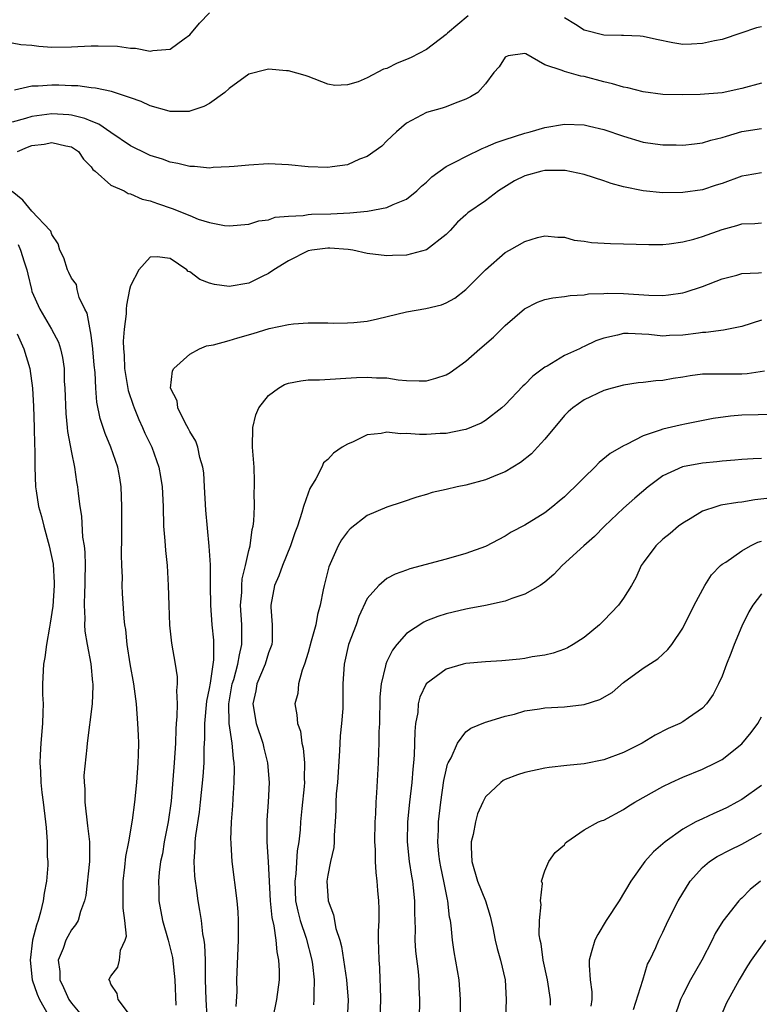
# Model space of a CAD drawing. Units: inches. Extents: x 2616000 to 2619000, y 1515000 to 1518000.
# Drawn here: x 2617938 to 2618013, y 1515779 to 1515878 of the extents above; entities that cross this region are included whole.
import ezdxf

# ---------------------------------------------------------------- set-up
doc = ezdxf.new("R2010")
doc.units = ezdxf.units.IN
doc.header["$MEASUREMENT"] = 0
doc.layers.add('LD26161515_2ft', color=93, linetype='Continuous')

msp = doc.modelspace()

# ---------------------------------------------------------------- linework, layer by layer
at = {"layer": 'LD26161515_2ft'}
for points, elevation in [([(2617937, 1515876.04), (2617937.86, 1515875.86), (2617939, 1515875.779), (2617939.689, 1515875.689), (2617941, 1515875.6), (2617943, 1515875.619), (2617943.662, 1515875.662), (2617945, 1515875.715), (2617945.723, 1515875.723), (2617947.673, 1515875.673), (2617949, 1515875.481), (2617949.486, 1515875.486), (2617951, 1515875.191), (2617951.249, 1515875.249), (2617953, 1515875.377), (2617954.433, 1515876.433), (2617955, 1515876.822), (2617955.982, 1515878.018), (2617957, 1515879.059)], 8592), ([(2617983.228, 1515878.772), (2617981.149, 1515877), (2617981, 1515876.857), (2617979, 1515875.351), (2617977.475, 1515874.525), (2617977, 1515874.322), (2617976.051, 1515873.949), (2617975, 1515873.425), (2617974.66, 1515873.34), (2617973, 1515872.489), (2617972.069, 1515872.069), (2617971, 1515871.768), (2617969.712, 1515871.712), (2617969, 1515871.83), (2617967, 1515872.599), (2617966.723, 1515872.723), (2617965, 1515873.184), (2617964.814, 1515873.186), (2617963, 1515873.339), (2617962.707, 1515873.293), (2617961, 1515872.847), (2617959, 1515871.388), (2617958.57, 1515871), (2617957, 1515869.882), (2617956.424, 1515869.576), (2617955, 1515869.083), (2617954.925, 1515869.075), (2617953, 1515869.072), (2617952.906, 1515869.094), (2617951, 1515869.648), (2617950.087, 1515870.087), (2617949, 1515870.459), (2617947.078, 1515871.078), (2617945.433, 1515871.433), (2617945, 1515871.46), (2617943.653, 1515871.653), (2617943, 1515871.667), (2617941.731, 1515871.732), (2617941, 1515871.748), (2617939.635, 1515871.635), (2617939, 1515871.63), (2617937.21, 1515871.211)], 8594), ([(2618013, 1515877.638), (2618012.469, 1515877.531), (2618010.905, 1515877), (2618009, 1515876.377), (2618008.23, 1515876.23), (2618007, 1515875.942), (2618005.902, 1515875.902), (2618005, 1515875.87), (2618004.013, 1515876.013), (2618002.35, 1515876.35), (2618001, 1515876.667), (2618000.7, 1515876.7), (2617999, 1515876.761), (2617998.785, 1515876.786), (2617997, 1515876.796), (2617995, 1515877.325), (2617994.113, 1515877.887), (2617993, 1515878.563)], 8594), ([(2618013, 1515871.92), (2618011, 1515871.402), (2618009, 1515870.963), (2618006.771, 1515870.771), (2618005, 1515870.738), (2618003, 1515870.797), (2618001, 1515871.049), (2617999.445, 1515871.445), (2617999, 1515871.518), (2617997.872, 1515871.872), (2617997, 1515872.063), (2617995, 1515872.612), (2617994.652, 1515872.652), (2617993, 1515873.104), (2617992.774, 1515873.226), (2617991, 1515873.81), (2617989.075, 1515874.925), (2617989, 1515874.949), (2617987.295, 1515874.705), (2617987, 1515874.57), (2617986.396, 1515873.605), (2617985.86, 1515873), (2617985, 1515871.864), (2617984.236, 1515871), (2617983.468, 1515870.532), (2617983, 1515870.305), (2617981.916, 1515869.917), (2617981, 1515869.546), (2617980.594, 1515869.406), (2617979, 1515868.97), (2617977, 1515867.886), (2617975.979, 1515867), (2617975, 1515866.077), (2617974.467, 1515865.533), (2617973, 1515864.505), (2617972.211, 1515864.212), (2617971, 1515863.654), (2617969.45, 1515863.45), (2617969, 1515863.365), (2617967, 1515863.459), (2617965, 1515863.667), (2617963, 1515863.74), (2617961, 1515863.631), (2617959.499, 1515863.499), (2617959, 1515863.435), (2617957.369, 1515863.369), (2617957, 1515863.329), (2617955.468, 1515863.467), (2617955, 1515863.474), (2617953.793, 1515863.793), (2617953, 1515863.931), (2617952.221, 1515864.221), (2617951, 1515864.611), (2617950.729, 1515864.729), (2617949, 1515865.572), (2617947, 1515866.923), (2617945.785, 1515867.785), (2617945, 1515868.066), (2617944.364, 1515868.364), (2617943, 1515868.699), (2617942.73, 1515868.73), (2617941, 1515868.84), (2617939, 1515868.561), (2617938.347, 1515868.347), (2617937, 1515867.965)], 8596), ([(2617937.545, 1515865), (2617938.556, 1515865.444), (2617939, 1515865.616), (2617940.24, 1515865.76), (2617941, 1515865.917), (2617942.434, 1515865.566), (2617943, 1515865.476), (2617943.726, 1515865), (2617944.232, 1515864.232), (2617945, 1515863.441), (2617945.186, 1515863.186), (2617945.419, 1515863), (2617947, 1515861.589), (2617948.333, 1515861), (2617948.75, 1515860.75), (2617949, 1515860.727), (2617950.18, 1515860.18), (2617951, 1515860.009), (2617951.722, 1515859.722), (2617953.221, 1515859.22), (2617955, 1515858.507), (2617955.864, 1515858.136), (2617957, 1515857.798), (2617958.516, 1515857.484), (2617959, 1515857.45), (2617961, 1515857.623), (2617962.02, 1515857.98), (2617963, 1515858.073), (2617963.661, 1515858.339), (2617965, 1515858.429), (2617966.498, 1515858.498), (2617967, 1515858.608), (2617967.356, 1515858.644), (2617969.308, 1515858.692), (2617971.229, 1515858.771), (2617973.046, 1515858.954), (2617975, 1515859.336), (2617975.64, 1515859.64), (2617977, 1515860.172), (2617978.021, 1515861), (2617978.508, 1515861.492), (2617979, 1515861.907), (2617979.569, 1515862.431), (2617981, 1515863.472), (2617981.94, 1515863.941), (2617983, 1515864.511), (2617984.675, 1515865.325), (2617985, 1515865.439), (2617986.094, 1515865.906), (2617987, 1515866.225), (2617989, 1515866.871), (2617989.521, 1515867), (2617991, 1515867.448), (2617993, 1515867.78), (2617995, 1515867.702), (2617995.558, 1515867.558), (2617997, 1515867.237), (2617999, 1515866.55), (2618001, 1515865.937), (2618002.208, 1515865.793), (2618003, 1515865.664), (2618004.334, 1515865.666), (2618005, 1515865.646), (2618006.202, 1515865.798), (2618007, 1515865.879), (2618007.861, 1515866.139), (2618009, 1515866.421), (2618009.434, 1515866.566), (2618011, 1515867.021), (2618013, 1515867.343)], 8598), ([(2618013, 1515862.85), (2618011.442, 1515862.558), (2618011, 1515862.488), (2618009, 1515861.774), (2618008.403, 1515861.597), (2618007, 1515861.131), (2618005, 1515860.85), (2618003, 1515860.819), (2618001, 1515861.001), (2617999, 1515861.417), (2617997.752, 1515861.753), (2617997, 1515862.022), (2617995, 1515862.685), (2617993.085, 1515863.086), (2617991, 1515863.069), (2617990.696, 1515863), (2617989, 1515862.53), (2617987.955, 1515862.045), (2617986.309, 1515861), (2617985, 1515860.008), (2617983.2, 1515858.8), (2617983, 1515858.597), (2617982.164, 1515857.836), (2617981.407, 1515857), (2617981, 1515856.578), (2617979, 1515855.016), (2617977, 1515854.482), (2617975.554, 1515854.446), (2617975, 1515854.411), (2617973, 1515854.669), (2617971.549, 1515855), (2617971.073, 1515855.072), (2617969.206, 1515855.206), (2617969, 1515855.204), (2617967.399, 1515855), (2617967, 1515854.921), (2617965, 1515853.915), (2617963.533, 1515853), (2617963, 1515852.646), (2617962.331, 1515852.331), (2617961, 1515851.658), (2617959, 1515851.301), (2617957.522, 1515851.522), (2617957, 1515851.661), (2617956.008, 1515852.008), (2617955, 1515852.799), (2617954.849, 1515852.849), (2617954.717, 1515853), (2617953, 1515854.159), (2617951.691, 1515854.309), (2617951, 1515854.285), (2617949.833, 1515853), (2617949, 1515851.388), (2617948.878, 1515851), (2617948.586, 1515849.414), (2617948.55, 1515849), (2617948.551, 1515848.551), (2617948.361, 1515847), (2617948.239, 1515845.761), (2617948.277, 1515845), (2617948.345, 1515844.345), (2617948.386, 1515843), (2617948.77, 1515840.77), (2617949.261, 1515839.261), (2617949.349, 1515839), (2617949.824, 1515837.824), (2617950.215, 1515837), (2617950.45, 1515836.45), (2617951.155, 1515835), (2617951.856, 1515833), (2617952.025, 1515832.026), (2617952.19, 1515831), (2617952.288, 1515829), (2617952.354, 1515827), (2617952.479, 1515825.521), (2617952.536, 1515824.536), (2617952.694, 1515823), (2617952.819, 1515821), (2617952.864, 1515819), (2617952.951, 1515816.951), (2617953.152, 1515815.152), (2617953.529, 1515813), (2617953.729, 1515811.729), (2617953.737, 1515811), (2617953.658, 1515810.343), (2617953.717, 1515809), (2617953.705, 1515807.705), (2617953.632, 1515807), (2617953.591, 1515806.409), (2617953.544, 1515805), (2617953.408, 1515803), (2617953.104, 1515799.105), (2617952.807, 1515797), (2617952.403, 1515795), (2617952.225, 1515793.775), (2617952.049, 1515793), (2617951.885, 1515791.885), (2617951.831, 1515791), (2617951.869, 1515790.132), (2617951.865, 1515789), (2617952.245, 1515787), (2617952.81, 1515785), (2617953.243, 1515783.243), (2617953.502, 1515781), (2617953.575, 1515778.425)], 8600), ([(2617949, 1515777.336), (2617947.742, 1515779), (2617947.622, 1515779.622), (2617947, 1515780.564), (2617946.894, 1515780.894), (2617946.806, 1515781), (2617947, 1515781.368), (2617947.716, 1515782.284), (2617947.875, 1515783), (2617947.989, 1515783.989), (2617948.467, 1515785), (2617948.572, 1515785.428), (2617948.429, 1515787), (2617948.263, 1515788.263), (2617948.255, 1515791), (2617948.432, 1515792.431), (2617948.502, 1515793.498), (2617948.808, 1515795), (2617949.192, 1515797.192), (2617949.432, 1515799), (2617949.625, 1515801), (2617949.775, 1515803), (2617949.808, 1515803.808), (2617949.826, 1515805), (2617949.802, 1515805.803), (2617949.747, 1515807), (2617949.597, 1515809), (2617949.343, 1515811), (2617948.974, 1515813.026), (2617948.646, 1515815), (2617948.51, 1515816.51), (2617948.414, 1515817), (2617948.352, 1515817.648), (2617948.181, 1515820.181), (2617948.158, 1515821), (2617948.165, 1515821.835), (2617948.107, 1515823), (2617948.088, 1515824.088), (2617948.111, 1515825.888), (2617948.116, 1515829), (2617948.053, 1515831), (2617947.909, 1515831.909), (2617947.714, 1515833), (2617947.012, 1515835), (2617946.413, 1515836.413), (2617945.924, 1515837.924), (2617945.588, 1515839.589), (2617945.475, 1515841), (2617945.402, 1515842.598), (2617945.322, 1515843.322), (2617945.185, 1515845), (2617945, 1515846.378), (2617944.593, 1515848.593), (2617944.375, 1515849), (2617943.792, 1515850.208), (2617943.587, 1515851), (2617943.507, 1515851.506), (2617943, 1515852.163), (2617942.748, 1515852.747), (2617942.603, 1515853), (2617942.22, 1515854.22), (2617941.827, 1515855), (2617941.649, 1515855.649), (2617941, 1515856.59), (2617940.91, 1515856.91), (2617940.843, 1515857), (2617939, 1515858.954), (2617938.085, 1515860.085), (2617937, 1515860.958)], 8598), ([(2617956.773, 1515777.227), (2617956.653, 1515779), (2617956.614, 1515781), (2617956.589, 1515781.411), (2617956.594, 1515783), (2617956.533, 1515784.533), (2617956.465, 1515785), (2617956.341, 1515785.659), (2617956.181, 1515787), (2617956.022, 1515788.023), (2617955.845, 1515789), (2617955.677, 1515790.323), (2617955.572, 1515791), (2617955.52, 1515791.52), (2617955.443, 1515793), (2617955.546, 1515794.453), (2617955.557, 1515795), (2617955.626, 1515795.626), (2617955.987, 1515798.012), (2617956.108, 1515799), (2617956.375, 1515801.625), (2617956.466, 1515803), (2617956.476, 1515804.477), (2617956.537, 1515805.463), (2617956.541, 1515807), (2617956.744, 1515809.256), (2617957, 1515810.543), (2617957.091, 1515811.091), (2617957.431, 1515813.431), (2617957.455, 1515815), (2617957.444, 1515815.444), (2617957.287, 1515817), (2617957.125, 1515819), (2617957.095, 1515821), (2617957.089, 1515823.089), (2617956.975, 1515824.974), (2617956.623, 1515828.624), (2617956.507, 1515831), (2617956.417, 1515832.417), (2617956.344, 1515833), (2617956.039, 1515833.961), (2617955.817, 1515835), (2617955.634, 1515835.634), (2617955, 1515836.612), (2617954.881, 1515836.881), (2617954.527, 1515837.473), (2617953.801, 1515839), (2617953.727, 1515839.727), (2617953.033, 1515841), (2617953.247, 1515842.753), (2617953.374, 1515843), (2617955, 1515844.462), (2617955.986, 1515845), (2617956.713, 1515845.286), (2617957.407, 1515845.407), (2617959, 1515845.835), (2617959.884, 1515846.116), (2617961.448, 1515846.552), (2617963.06, 1515847.06), (2617965, 1515847.458), (2617965.528, 1515847.528), (2617967, 1515847.642), (2617969, 1515847.642), (2617969.607, 1515847.607), (2617971, 1515847.622), (2617971.66, 1515847.66), (2617973, 1515847.811), (2617974.04, 1515848.04), (2617977, 1515848.745), (2617978.933, 1515849.067), (2617980.537, 1515849.463), (2617981, 1515849.659), (2617981.871, 1515850.129), (2617983, 1515851.008), (2617985.003, 1515853), (2617987, 1515854.765), (2617987.442, 1515855), (2617989, 1515855.885), (2617990.275, 1515856.275), (2617991, 1515856.437), (2617992.32, 1515856.32), (2617993, 1515856.299), (2617993.996, 1515855.996), (2617995, 1515855.905), (2617995.766, 1515855.766), (2617997.674, 1515855.674), (2617999, 1515855.651), (2618001.56, 1515855.561), (2618003, 1515855.579), (2618003.63, 1515855.63), (2618005, 1515855.845), (2618006.123, 1515856.123), (2618007, 1515856.384), (2618009, 1515857.093), (2618010.502, 1515857.498), (2618011, 1515857.681), (2618012.314, 1515857.686), (2618013, 1515857.754)], 8602), ([(2617937.582, 1515855.582), (2617937.829, 1515855), (2617938.198, 1515853.802), (2617938.481, 1515853), (2617938.562, 1515852.563), (2617938.938, 1515851), (2617939, 1515850.815), (2617939.779, 1515849), (2617940.963, 1515847), (2617941.672, 1515845.672), (2617941.887, 1515845), (2617942.103, 1515844.103), (2617942.249, 1515843), (2617942.28, 1515841.72), (2617942.327, 1515841), (2617942.422, 1515838.423), (2617942.582, 1515837), (2617942.61, 1515836.61), (2617943, 1515834.486), (2617943.306, 1515833), (2617943.512, 1515831.512), (2617943.62, 1515831), (2617943.68, 1515830.32), (2617943.837, 1515829), (2617944.006, 1515828.007), (2617944.128, 1515825.872), (2617944.284, 1515825), (2617944.372, 1515824.372), (2617944.404, 1515823), (2617944.368, 1515821.632), (2617944.373, 1515821), (2617944.329, 1515820.329), (2617944.287, 1515819), (2617944.353, 1515817.647), (2617944.332, 1515817), (2617944.352, 1515816.352), (2617944.59, 1515815), (2617944.972, 1515813.028), (2617945.152, 1515811.152), (2617945.178, 1515811), (2617945.185, 1515810.815), (2617945.108, 1515809), (2617944.582, 1515805), (2617944.55, 1515804.55), (2617944.274, 1515801.726), (2617944.297, 1515801), (2617944.367, 1515800.367), (2617944.357, 1515799), (2617944.619, 1515796.619), (2617944.829, 1515795), (2617944.848, 1515793), (2617944.47, 1515789.53), (2617944.334, 1515789), (2617943.924, 1515787.924), (2617943.685, 1515787), (2617943.418, 1515786.582), (2617943, 1515786.066), (2617942.627, 1515785.373), (2617942.439, 1515785), (2617942.17, 1515784.17), (2617941.668, 1515783), (2617941.832, 1515781.831), (2617941.808, 1515781), (2617942.21, 1515780.21), (2617942.736, 1515779), (2617943, 1515778.62), (2617944.366, 1515777)], 8596), ([(2617959.721, 1515778.279), (2617959.8, 1515779.8), (2617959.791, 1515781), (2617959.939, 1515785), (2617959.935, 1515787), (2617959.899, 1515787.899), (2617959.809, 1515789), (2617959.294, 1515793), (2617959.21, 1515794.79), (2617959.186, 1515795), (2617959.181, 1515795.181), (2617959.246, 1515797), (2617959.366, 1515798.634), (2617959.395, 1515799.395), (2617959.508, 1515801), (2617959.531, 1515802.47), (2617959.51, 1515803), (2617959.427, 1515803.427), (2617959.287, 1515805), (2617959, 1515807), (2617958.969, 1515808.969), (2617959.31, 1515811), (2617959.458, 1515811.458), (2617959.885, 1515813), (2617960.033, 1515813.967), (2617960.295, 1515815), (2617960.274, 1515817), (2617960.163, 1515819), (2617960.268, 1515820.268), (2617960.286, 1515821), (2617960.334, 1515821.666), (2617960.653, 1515823), (2617961, 1515824.553), (2617961.118, 1515825), (2617961.343, 1515826.657), (2617961.436, 1515827), (2617961.506, 1515827.506), (2617961.552, 1515829), (2617961.535, 1515830.465), (2617961.582, 1515831), (2617961.581, 1515831.582), (2617961.53, 1515833), (2617961.374, 1515835), (2617961.394, 1515837), (2617961.71, 1515838.29), (2617962.004, 1515839), (2617963, 1515840.25), (2617964.01, 1515841), (2617964.621, 1515841.379), (2617965, 1515841.496), (2617966.27, 1515841.73), (2617967, 1515841.836), (2617968.153, 1515841.847), (2617971.917, 1515842.083), (2617973, 1515842.126), (2617973.939, 1515842.061), (2617975, 1515842.036), (2617976.151, 1515841.849), (2617977, 1515841.795), (2617978.266, 1515841.734), (2617979, 1515841.756), (2617979.973, 1515842.027), (2617981, 1515842.363), (2617981.398, 1515842.602), (2617983, 1515843.731), (2617984.417, 1515845), (2617985.812, 1515846.188), (2617986.627, 1515847), (2617987, 1515847.345), (2617988.965, 1515849.035), (2617990.286, 1515849.714), (2617991, 1515849.99), (2617991.832, 1515850.168), (2617993, 1515850.31), (2617993.586, 1515850.414), (2617995, 1515850.472), (2617995.442, 1515850.558), (2617997, 1515850.605), (2617997.368, 1515850.632), (2617999, 1515850.605), (2618001.562, 1515850.438), (2618003, 1515850.413), (2618003.547, 1515850.453), (2618005, 1515850.682), (2618005.26, 1515850.74), (2618007, 1515851.32), (2618009, 1515852.084), (2618010.477, 1515852.477), (2618011, 1515852.634), (2618012.696, 1515852.696), (2618013, 1515852.74)], 8604), ([(2618013, 1515847.884), (2618011, 1515847.252), (2618009.133, 1515846.867), (2618007.354, 1515846.646), (2618007, 1515846.638), (2618006.594, 1515846.594), (2618005, 1515846.383), (2618003.661, 1515846.339), (2618003, 1515846.291), (2618001.563, 1515846.437), (2617999.461, 1515846.539), (2617999, 1515846.537), (2617998.379, 1515846.379), (2617997, 1515846.088), (2617996.203, 1515845.797), (2617995, 1515845.219), (2617994.835, 1515845.165), (2617994.517, 1515845), (2617993, 1515844.302), (2617991.247, 1515843.247), (2617991, 1515843.118), (2617989.794, 1515842.206), (2617989, 1515841.382), (2617988.791, 1515841.209), (2617987, 1515839.306), (2617986.646, 1515839), (2617985, 1515837.735), (2617984.543, 1515837.457), (2617983, 1515836.818), (2617982.787, 1515836.787), (2617981, 1515836.402), (2617980.389, 1515836.389), (2617979, 1515836.305), (2617978.31, 1515836.31), (2617977, 1515836.402), (2617976.382, 1515836.382), (2617975, 1515836.532), (2617974.403, 1515836.403), (2617973, 1515836.272), (2617971.573, 1515835.573), (2617971, 1515835.33), (2617970.447, 1515835), (2617969.584, 1515834.416), (2617969, 1515833.766), (2617968.565, 1515833.435), (2617968.398, 1515833), (2617967.788, 1515831.788), (2617967.179, 1515830.821), (2617967, 1515830.353), (2617966.543, 1515829), (2617966.377, 1515828.377), (2617965.913, 1515827), (2617965.67, 1515826.33), (2617965.233, 1515825), (2617964.407, 1515823), (2617964.024, 1515821.976), (2617963.584, 1515821), (2617963.212, 1515819), (2617963.211, 1515818.789), (2617963.371, 1515817), (2617963.352, 1515815.352), (2617963.312, 1515815), (2617963, 1515814.141), (2617962.666, 1515813), (2617961.818, 1515811), (2617961.69, 1515810.31), (2617961.415, 1515809), (2617961.744, 1515807), (2617962.402, 1515805), (2617962.503, 1515804.503), (2617962.902, 1515803), (2617963.055, 1515801), (2617962.947, 1515799), (2617962.815, 1515797.185), (2617962.827, 1515795), (2617962.968, 1515792.968), (2617963.168, 1515789), (2617963.323, 1515787.323), (2617963.536, 1515786.464), (2617963.727, 1515785), (2617963.82, 1515783.82), (2617964.017, 1515783), (2617964.075, 1515781.925), (2617964.081, 1515781), (2617963.815, 1515779), (2617963.386, 1515777)], 8606), ([(2617937.486, 1515846.514), (2617938.162, 1515845), (2617938.767, 1515843), (2617939.039, 1515841), (2617939.148, 1515839.148), (2617939.227, 1515837), (2617939.257, 1515835.257), (2617939.29, 1515834.709), (2617939.287, 1515833), (2617939.363, 1515831), (2617939.417, 1515830.583), (2617939.673, 1515829), (2617939.969, 1515827.969), (2617940.184, 1515827), (2617940.733, 1515825), (2617941.14, 1515823.139), (2617941.254, 1515821.254), (2617941.256, 1515821), (2617941.098, 1515818.903), (2617940.85, 1515817.151), (2617940.763, 1515816.763), (2617940.473, 1515815), (2617940.302, 1515813.698), (2617940.16, 1515813), (2617940.065, 1515811), (2617940.074, 1515809.926), (2617940.117, 1515809), (2617940.11, 1515808.11), (2617940.063, 1515807), (2617939.888, 1515805), (2617939.814, 1515803.815), (2617939.792, 1515803), (2617939.865, 1515802.135), (2617939.904, 1515801), (2617939.996, 1515799.995), (2617940.138, 1515799), (2617940.37, 1515797), (2617940.452, 1515796.452), (2617940.545, 1515795), (2617940.539, 1515793.461), (2617940.595, 1515793), (2617940.608, 1515792.608), (2617940.458, 1515791), (2617940.229, 1515789.771), (2617940.144, 1515789), (2617939.853, 1515787.853), (2617939.62, 1515787), (2617939.465, 1515786.535), (2617939.052, 1515785), (2617938.828, 1515783), (2617939.031, 1515781), (2617939.537, 1515779.536), (2617939.77, 1515779), (2617940.78, 1515777.22)], 8594), ([(2618013.286, 1515842.714), (2618011.548, 1515842.452), (2618011, 1515842.415), (2618009.575, 1515842.425), (2618009, 1515842.413), (2618007.563, 1515842.437), (2618007, 1515842.412), (2618005.755, 1515842.246), (2618005, 1515842.127), (2618004.029, 1515841.971), (2618003, 1515841.777), (2618002.26, 1515841.74), (2618001, 1515841.572), (2618000.467, 1515841.533), (2617999, 1515841.312), (2617997.834, 1515841), (2617997, 1515840.758), (2617995, 1515839.802), (2617993.859, 1515839), (2617993.392, 1515838.608), (2617993, 1515838.218), (2617991, 1515835.82), (2617990.289, 1515835), (2617989.661, 1515834.339), (2617988.548, 1515833.452), (2617987, 1515832.521), (2617986.221, 1515832.221), (2617985, 1515831.711), (2617983, 1515831.16), (2617982.133, 1515831), (2617981, 1515830.731), (2617979.578, 1515830.422), (2617979, 1515830.231), (2617978.049, 1515829.951), (2617976.562, 1515829.438), (2617975, 1515828.924), (2617973, 1515828.092), (2617971.275, 1515826.725), (2617971, 1515826.436), (2617970.39, 1515825.61), (2617970.07, 1515825), (2617969.116, 1515822.884), (2617968.623, 1515821), (2617968.547, 1515820.547), (2617968.228, 1515819), (2617967.945, 1515818.055), (2617967.784, 1515817), (2617967.327, 1515815.327), (2617967, 1515814.207), (2617966.632, 1515813), (2617966.39, 1515812.39), (2617966.043, 1515811), (2617965.955, 1515810.045), (2617965.673, 1515809), (2617965.877, 1515807.877), (2617965.913, 1515807), (2617966.224, 1515806.224), (2617966.368, 1515805), (2617966.499, 1515804.5), (2617966.645, 1515803), (2617966.612, 1515801.388), (2617966.632, 1515801), (2617966.6, 1515800.599), (2617966.37, 1515798.37), (2617966.245, 1515797), (2617966.193, 1515796.193), (2617966.078, 1515795), (2617965.909, 1515794.091), (2617965.752, 1515791.752), (2617965.644, 1515791), (2617965.731, 1515789), (2617965.95, 1515787.95), (2617966.198, 1515787), (2617966.795, 1515785.205), (2617967.382, 1515783), (2617967.453, 1515782.547), (2617967.628, 1515781), (2617967.57, 1515779.57), (2617967.596, 1515779), (2617967.555, 1515778.445)], 8608), ([(2618014.318, 1515838.318), (2618011, 1515838.272), (2618009.839, 1515838.162), (2618008.081, 1515837.919), (2618005.375, 1515837.375), (2618004.74, 1515837.26), (2618003, 1515836.845), (2618002.725, 1515836.725), (2618001, 1515836.152), (2617999.285, 1515835.285), (2617999, 1515835.165), (2617997.637, 1515834.363), (2617996.538, 1515833.462), (2617996.085, 1515833), (2617995, 1515831.945), (2617994.07, 1515831), (2617993.517, 1515830.483), (2617993, 1515829.973), (2617992.475, 1515829.525), (2617991.838, 1515829), (2617991, 1515828.344), (2617989, 1515827.112), (2617987.618, 1515826.382), (2617987, 1515826.005), (2617985, 1515824.946), (2617983, 1515824.215), (2617981, 1515823.643), (2617977.329, 1515822.671), (2617977, 1515822.544), (2617975.851, 1515822.149), (2617975, 1515821.691), (2617974.163, 1515821), (2617973, 1515819.659), (2617972.164, 1515817.836), (2617971.869, 1515817), (2617971.1, 1515815), (2617970.647, 1515813), (2617970.533, 1515811), (2617970.536, 1515809), (2617970.513, 1515808.512), (2617970.407, 1515807), (2617970.263, 1515805.738), (2617970.202, 1515804.202), (2617969.981, 1515801), (2617969.866, 1515799.866), (2617969.81, 1515799), (2617969.804, 1515798.197), (2617969.742, 1515797), (2617969.649, 1515795.65), (2617969.643, 1515795), (2617969.598, 1515794.403), (2617969.278, 1515793), (2617969, 1515791.603), (2617968.902, 1515791), (2617969.024, 1515789), (2617969.578, 1515787.577), (2617969.812, 1515786.188), (2617970.213, 1515785), (2617970.39, 1515784.389), (2617970.912, 1515781), (2617971.064, 1515778.935), (2617970.972, 1515777)], 8610), ([(2618013, 1515833.863), (2618012.151, 1515833.849), (2618011, 1515833.774), (2618010.302, 1515833.698), (2618009, 1515833.612), (2618008.471, 1515833.529), (2618007, 1515833.409), (2618004.97, 1515833.03), (2618003, 1515832.094), (2618001.491, 1515831), (2618000.145, 1515829.855), (2617999, 1515828.826), (2617997.081, 1515827), (2617996.055, 1515825.945), (2617994.957, 1515825), (2617992.76, 1515823), (2617991.914, 1515822.086), (2617991, 1515821.321), (2617990.529, 1515821), (2617989, 1515820.104), (2617987.658, 1515819.658), (2617987, 1515819.407), (2617985, 1515818.96), (2617983.355, 1515818.645), (2617983, 1515818.596), (2617981.721, 1515818.279), (2617981, 1515818.121), (2617980.162, 1515817.838), (2617979, 1515817.388), (2617978.732, 1515817.268), (2617977, 1515816.109), (2617976.016, 1515815), (2617975.567, 1515814.433), (2617975, 1515813.289), (2617974.873, 1515813), (2617974.851, 1515812.851), (2617974.404, 1515811), (2617974.295, 1515809.705), (2617974.237, 1515807), (2617974.185, 1515806.185), (2617974.178, 1515805), (2617974.13, 1515804.13), (2617974.109, 1515803), (2617973.951, 1515799.95), (2617973.865, 1515799), (2617973.835, 1515797.835), (2617973.767, 1515797), (2617973.742, 1515795), (2617973.793, 1515794.207), (2617973.806, 1515793), (2617973.864, 1515791.864), (2617973.987, 1515791), (2617974.057, 1515790.057), (2617974.16, 1515789), (2617974.184, 1515788.184), (2617974.165, 1515787), (2617974.114, 1515785.886), (2617974.111, 1515785), (2617974.152, 1515784.152), (2617974.164, 1515783), (2617974.239, 1515782.239), (2617974.283, 1515781), (2617974.323, 1515780.323), (2617974.344, 1515779), (2617974.293, 1515777)], 8612), ([(2618013.848, 1515829.848), (2618012.327, 1515829.673), (2618011, 1515829.441), (2618010.593, 1515829.407), (2618008.881, 1515829.119), (2618008.452, 1515829), (2618007, 1515828.521), (2618005.756, 1515827.756), (2618005, 1515827.323), (2618004.585, 1515827), (2618003.726, 1515826.274), (2618003, 1515825.694), (2618002.26, 1515825), (2618001, 1515823.3), (2618000.801, 1515823), (2618000.242, 1515821.758), (2617999.807, 1515821), (2617999, 1515819.701), (2617998.479, 1515819), (2617997, 1515817.427), (2617996.55, 1515817), (2617995, 1515815.701), (2617993.885, 1515815), (2617993.321, 1515814.679), (2617993, 1515814.53), (2617991.871, 1515814.129), (2617991, 1515813.928), (2617989.745, 1515813.745), (2617989, 1515813.581), (2617988.497, 1515813.503), (2617986.653, 1515813.347), (2617985, 1515813.259), (2617983, 1515813.064), (2617982.748, 1515813), (2617981, 1515812.5), (2617978.984, 1515811), (2617978.333, 1515809.667), (2617978.183, 1515809), (2617978.118, 1515808.117), (2617977.902, 1515807), (2617977.815, 1515806.185), (2617977.769, 1515803.769), (2617977.701, 1515803), (2617977.625, 1515802.374), (2617977.522, 1515801), (2617977.291, 1515799), (2617977.098, 1515797), (2617977.059, 1515795), (2617977.255, 1515793), (2617977.49, 1515791.49), (2617977.584, 1515791), (2617977.667, 1515790.333), (2617977.793, 1515789), (2617977.786, 1515787.786), (2617977.849, 1515786.151), (2617977.843, 1515785), (2617977.907, 1515783.907), (2617978.164, 1515781.836), (2617978.223, 1515781), (2617978.233, 1515780.233), (2617978.3, 1515779), (2617978.255, 1515777)], 8614), ([(2617982.447, 1515776.447), (2617982.46, 1515779), (2617982.33, 1515781), (2617981.831, 1515783.831), (2617981.646, 1515785), (2617981.503, 1515786.496), (2617981.436, 1515787), (2617981.361, 1515787.361), (2617981.188, 1515789), (2617981.141, 1515789.141), (2617980.774, 1515791), (2617980.452, 1515792.452), (2617980.351, 1515793), (2617980.267, 1515793.733), (2617980.151, 1515795), (2617980.218, 1515796.218), (2617980.227, 1515797), (2617980.462, 1515799), (2617980.787, 1515801.213), (2617981, 1515802.242), (2617981.151, 1515802.849), (2617981.22, 1515803), (2617981.5, 1515803.5), (2617982.142, 1515805), (2617983, 1515806.141), (2617983.496, 1515806.504), (2617985, 1515807.112), (2617985.145, 1515807.145), (2617987, 1515807.734), (2617987.951, 1515807.951), (2617989, 1515808.266), (2617990.473, 1515808.473), (2617991, 1515808.566), (2617993, 1515808.693), (2617995, 1515808.929), (2617996.58, 1515809.42), (2617997.85, 1515810.15), (2617999, 1515811.135), (2618001, 1515812.613), (2618002.462, 1515813.538), (2618003.506, 1515814.494), (2618003.885, 1515815), (2618005, 1515816.656), (2618006.178, 1515819), (2618007.246, 1515821), (2618007.937, 1515822.063), (2618008.842, 1515823), (2618009, 1515823.136), (2618009.369, 1515823.369), (2618011, 1515824.506), (2618011.882, 1515825), (2618012.616, 1515825.384), (2618013, 1515825.499)], 8616), ([(2618013, 1515820.143), (2618012.117, 1515819), (2618011.698, 1515818.301), (2618011, 1515816.867), (2618010.21, 1515815), (2618009.898, 1515814.102), (2618009.456, 1515813), (2618009, 1515811.792), (2618008.642, 1515811), (2618008.079, 1515809.921), (2618007.417, 1515809), (2618007, 1515808.543), (2618005.574, 1515807.574), (2618005, 1515807.163), (2618004.694, 1515807), (2618003.524, 1515806.476), (2618002.198, 1515805.803), (2618000.884, 1515805), (2617999, 1515804.044), (2617997, 1515803.3), (2617995, 1515802.907), (2617993.26, 1515802.74), (2617991.463, 1515802.537), (2617991, 1515802.469), (2617989, 1515802.03), (2617988.231, 1515801.769), (2617987, 1515801.294), (2617986.8, 1515801.2), (2617986.54, 1515801), (2617985, 1515799.537), (2617984.715, 1515799), (2617984.183, 1515797.817), (2617983.984, 1515797), (2617983.736, 1515795.736), (2617983.539, 1515795), (2617983.536, 1515794.464), (2617983.595, 1515793), (2617984.199, 1515791), (2617984.988, 1515789), (2617985.458, 1515787.458), (2617985.733, 1515786.267), (2617985.991, 1515785), (2617986.184, 1515784.184), (2617986.527, 1515783), (2617986.976, 1515781), (2617987.109, 1515779), (2617987.03, 1515777)], 8618), ([(2617991.577, 1515778.423), (2617991.578, 1515779), (2617991.282, 1515781), (2617990.85, 1515783), (2617990.633, 1515784.633), (2617990.527, 1515785), (2617990.433, 1515785.567), (2617990.478, 1515787), (2617990.649, 1515788.649), (2617990.586, 1515789), (2617990.771, 1515790.771), (2617990.687, 1515791), (2617991, 1515792.035), (2617991.408, 1515793), (2617992.081, 1515793.919), (2617993, 1515794.691), (2617993.126, 1515794.874), (2617993.255, 1515795), (2617995, 1515796.197), (2617996.466, 1515797), (2617996.846, 1515797.155), (2617997, 1515797.198), (2617999, 1515798.255), (2617999.443, 1515798.557), (2618000.147, 1515799), (2618003, 1515800.612), (2618003.815, 1515801), (2618005, 1515801.535), (2618007, 1515802.36), (2618008.326, 1515803), (2618009, 1515803.354), (2618011, 1515804.93), (2618011.931, 1515806.069), (2618012.615, 1515807), (2618013, 1515807.656)], 8620), ([(2618013, 1515800.688), (2618011, 1515799.286), (2618010.504, 1515799), (2618009.523, 1515798.477), (2618009, 1515798.218), (2618008.144, 1515797.856), (2618007, 1515797.325), (2618006.348, 1515797), (2618005, 1515796.268), (2618003.225, 1515795), (2618002.029, 1515793.971), (2618001.16, 1515793), (2617999.746, 1515791), (2617998.55, 1515789), (2617997.247, 1515787), (2617996.393, 1515785.606), (2617996.075, 1515785), (2617995.73, 1515783.73), (2617995.511, 1515783), (2617995.503, 1515782.496), (2617995.62, 1515781), (2617995.786, 1515779.786), (2617995.786, 1515779), (2617995.685, 1515778.315)], 8622), ([(2618000.016, 1515777.984), (2618000.953, 1515780.953), (2618001.431, 1515782.569), (2618001.671, 1515783), (2618002.278, 1515784.278), (2618002.574, 1515785), (2618003, 1515785.828), (2618003.53, 1515787), (2618004.535, 1515789), (2618005.773, 1515791), (2618007, 1515792.384), (2618007.734, 1515793), (2618008.505, 1515793.495), (2618009.825, 1515794.175), (2618011, 1515794.736), (2618013, 1515795.864)], 8624), ([(2618012.899, 1515791), (2618011.857, 1515790.143), (2618011, 1515789.285), (2618010.844, 1515789.156), (2618010.703, 1515789), (2618009.067, 1515786.933), (2618008.301, 1515785.699), (2618007.98, 1515785), (2618006.933, 1515783), (2618005.793, 1515781), (2618005, 1515779.465), (2618004.775, 1515779), (2618004.093, 1515777)], 8626), ([(2618013.381, 1515785), (2618011.957, 1515783), (2618011.578, 1515782.422), (2618010.715, 1515781), (2618009.414, 1515778.586), (2618009, 1515777.596)], 8628)]:
    msp.add_lwpolyline(points, dxfattribs=dict(at, elevation=elevation))

doc.saveas('drawing.dxf')
